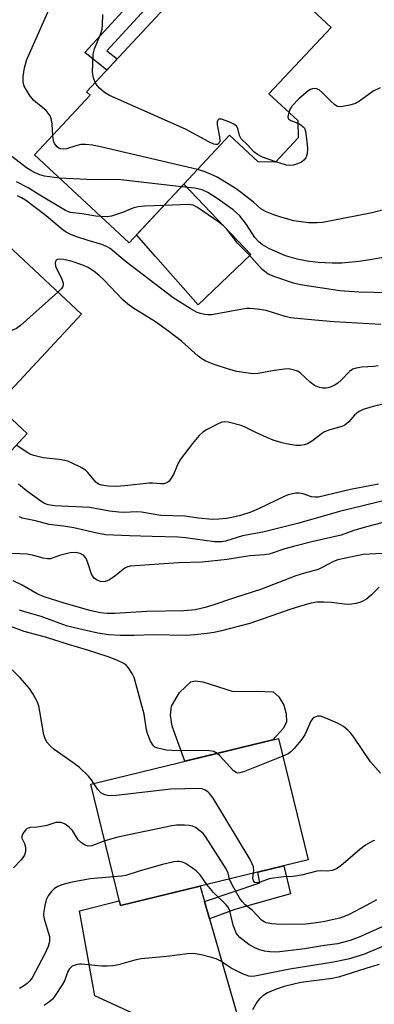
# Model space of a CAD drawing. Units: inches. Extents: x 1261762 to 1267762, y 493454 to 497454.
# Drawn here: x 1264224 to 1264314, y 494121 to 494370 of the extents above; entities that cross this region are included whole.
import ezdxf

# ---------------------------------------------------------------- set-up
doc = ezdxf.new("R2010")
doc.units = ezdxf.units.IN
doc.header["$MEASUREMENT"] = 0
for name, color, linetype in [('BLDG-Footprint', 5, 'Continuous'), ('CULTRL-Pad', 6, 'Continuous'), ('TRANS-Driveway', 251, 'Continuous'), ('TRANS-Non Street Sidewalk', 7, 'Continuous'), ('Undefined', 1, 'Continuous')]:
    doc.layers.add(name, color=color, linetype=linetype)

msp = doc.modelspace()

# ---------------------------------------------------------------- linework, layer by layer
at = {"layer": 'BLDG-Footprint'}
for points, elevation in [([(1264279.5, 494390), (1264302.66, 494368.39), (1264286.97, 494351.58), (1264294.23, 494344.81), (1264294.37, 494340.48), (1264288.62, 494334.32), (1264284.24, 494334.39), (1264277.02, 494341.13), (1264251.58, 494313.88), (1264227.69, 494336.17), (1264241.78, 494351.27), (1264240.86, 494352.12), (1264261.85, 494374.61), (1264263.61, 494372.97)], 279.12), ([(1264225.78, 494265.69), (1264215.76, 494254.96), (1264207.85, 494262.34), (1264196.65, 494250.34), (1264174.97, 494270.58), (1264202.63, 494300.21), (1264196.52, 494305.92), (1264211.57, 494322.05), (1264239.59, 494295.88), (1264218.1, 494272.86)], 268.54), ([(1264296.84, 494157.88), (1264249.41, 494146.33), (1264241.93, 494177.05), (1264289.36, 494188.6)], 254.07)]:
    msp.add_lwpolyline(points, close=True, dxfattribs=dict(at, elevation=elevation))
at = {"layer": 'CULTRL-Pad'}
for points in [[(1264282.42, 494310.98), (1264269.05, 494298.27), (1264258.25, 494310.49), (1264253.47, 494315.9), (1264265.44, 494328.73)], [(1264270.21, 494202.96), (1264277.93, 494200.51), (1264283.92, 494200.52), (1264288.02, 494200.41), (1264289.43, 494199.14), (1264290.73, 494197.01), (1264291.31, 494194.86), (1264291.44, 494192.78), (1264290.65, 494191.19), (1264287.97, 494188.26), (1264265.65, 494182.83), (1264262.49, 494191.68), (1264262.09, 494194.52), (1264262.33, 494196.73), (1264264.36, 494200.25), (1264267.25, 494202.96), (1264268.43, 494203.19)]]:
    msp.add_lwpolyline(points, close=True, dxfattribs=at)
at = {"layer": 'TRANS-Driveway'}
msp.add_lwpolyline([(1264270.65, 494147.36), (1264271.92, 494143), (1264279.52, 494116.74), (1264281.82, 494112.24), (1264284.52, 494109.28), (1264292.79, 494104.38), (1264259.47, 494094.62), (1264262.82, 494102.29), (1264263.63, 494105.59), (1264261.56, 494113.02), (1264259.63, 494115.58), (1264256.33, 494117.36), (1264242.93, 494123.53), (1264239.04, 494145.01), (1264249.11, 494147.57), (1264249.41, 494146.33), (1264269.53, 494151.23)], close=True, dxfattribs=at)
at = {"layer": 'TRANS-Non Street Sidewalk'}
for points in [[(1264262.28, 494380.29), (1264245.97, 494362.49), (1264248.58, 494360.4), (1264245.97, 494357.6), (1264240.4, 494362.07), (1264259.61, 494383.01)], [(1264271.92, 494143), (1264270.65, 494147.36), (1264284.63, 494152.1), (1264284.13, 494154.78), (1264290.72, 494156.39), (1264292.42, 494149.33), (1264278.31, 494145.34)]]:
    msp.add_lwpolyline(points, close=True, dxfattribs=at)
at = {"layer": 'Undefined'}
for points, elevation in [([(1264233.99, 494330.3), (1264230.17, 494330.78), (1264229.04, 494331.1), (1264227.66, 494331.67), (1264226.89, 494332.08), (1264225.69, 494332.9), (1264222.24, 494335.46), (1264221, 494336.48), (1264219.49, 494338.22), (1264218.81, 494339.46), (1264217.48, 494343.23), (1264216.55, 494346.87), (1264216.2, 494348.9), (1264215.45, 494355.9), (1264215.5, 494357.95), (1264215.79, 494360.86), (1264216.03, 494361.9), (1264216.36, 494362.87), (1264218.61, 494367.45), (1264221.47, 494374)], 276), ([(1264232.27, 494341.08), (1264232.17, 494343.96), (1264231.96, 494345.03), (1264231.61, 494346.05), (1264231.17, 494346.73), (1264230.6, 494347.34), (1264229.76, 494348.09), (1264227.5, 494349.87), (1264226.56, 494351), (1264225.61, 494352.5), (1264225.09, 494353.55), (1264224.84, 494354.62), (1264224.83, 494355.99), (1264224.94, 494357.09), (1264225.14, 494358.17), (1264225.77, 494360.27), (1264232.4, 494375.38)], 278), ([(1264243.04, 494354.46), (1264242.63, 494355.67), (1264242.37, 494357.01), (1264242.51, 494361.64), (1264242.87, 494363.01), (1264244.41, 494366.82), (1264244.75, 494367.94), (1264244.87, 494369.06), (1264244.95, 494371.64)], 280), ([(1264288.7, 494334.4), (1264285.33, 494335.59), (1264284.05, 494336.27), (1264283.12, 494336.94), (1264281.5, 494338.72), (1264279.95, 494340.2), (1264279.48, 494341.07), (1264279.09, 494342.82), (1264278.75, 494343.44), (1264278.12, 494343.9), (1264277.1, 494344.39), (1264274.98, 494345.17), (1264274.32, 494345.16), (1264274.02, 494344.91), (1264273.84, 494344.51), (1264273.83, 494343.77), (1264274.49, 494340.69), (1264274.54, 494339.59), (1264274.4, 494339.17), (1264273.98, 494338.81), (1264273.55, 494338.76), (1264273.06, 494338.86), (1264271.77, 494339.43), (1264265.87, 494342.62), (1264246.64, 494351.16), (1264245.41, 494351.94), (1264244.07, 494353.06), (1264243.49, 494353.68), (1264243.04, 494354.46)], 280), ([(1264315.08, 494353.11), (1264313.31, 494352.25), (1264309.83, 494349.73), (1264308.85, 494349.16), (1264307.45, 494348.73), (1264305.14, 494348.34), (1264304.34, 494348.42), (1264303.63, 494348.81), (1264302.55, 494349.8), (1264300.51, 494351.86), (1264299.7, 494352.56), (1264299, 494352.87), (1264298.48, 494352.92), (1264297.95, 494352.87), (1264297.46, 494352.7), (1264296.78, 494352.28), (1264294.51, 494350.34), (1264292.77, 494348.48), (1264292.32, 494347.78), (1264291.97, 494346.92)], 280), ([(1264291.97, 494346.92), (1264291.74, 494345.78), (1264291.84, 494345.37), (1264291.96, 494345.21), (1264292.54, 494344.84), (1264294.25, 494344.16)], 280), ([(1264294.25, 494344.16), (1264295.03, 494343.75), (1264295.64, 494343.28), (1264295.93, 494342.87), (1264296.19, 494342.1), (1264296.58, 494339.53), (1264296.72, 494337.79), (1264296.59, 494336.43), (1264296.28, 494335.42), (1264295.82, 494334.81), (1264295.17, 494334.34), (1264294.19, 494333.87), (1264293.13, 494333.57), (1264292.25, 494333.51), (1264291.39, 494333.59), (1264288.7, 494334.4)], 280), ([(1264268.9, 494332.44), (1264244.34, 494338.18), (1264242.3, 494338.6), (1264240.54, 494338.77), (1264239.42, 494338.74), (1264238.16, 494338.47), (1264235.74, 494337.72), (1264234.97, 494337.62), (1264234.31, 494337.7), (1264233.86, 494337.88), (1264233.43, 494338.19), (1264232.74, 494339), (1264232.44, 494339.74), (1264232.27, 494341.08)], 278), ([(1264317.3, 494322.56), (1264312.62, 494321.38), (1264303.14, 494319.54), (1264300.51, 494319.09), (1264299.15, 494318.94), (1264297, 494319), (1264293.26, 494319.52), (1264290, 494320.4), (1264288.21, 494320.99), (1264286.11, 494321.82), (1264284.91, 494322.51), (1264283.02, 494324.18), (1264280.03, 494326.58), (1264278.64, 494327.55), (1264275.13, 494329.8), (1264273.84, 494330.55), (1264272.76, 494331.05), (1264270.55, 494331.94), (1264268.9, 494332.44)], 278), ([(1264244.43, 494320.55), (1264243.18, 494320.69), (1264239.74, 494321.27), (1264236.79, 494321.62), (1264236.31, 494321.74), (1264235.52, 494322.1), (1264228.99, 494326), (1264226.06, 494327.86), (1264223.09, 494329.3)], 274), ([(1264264.86, 494328.1), (1264249.53, 494329.86), (1264240.93, 494329.9), (1264233.99, 494330.3)], 276), ([(1264315.23, 494293.28), (1264303.49, 494293.96), (1264298.55, 494294.36), (1264292.4, 494294.99), (1264291.1, 494295.29), (1264286.24, 494296.81), (1264283.96, 494297.17), (1264282.24, 494297.34), (1264281.39, 494297.33), (1264280.25, 494297.17), (1264273.89, 494295.95), (1264272.41, 494295.73), (1264271.55, 494295.71), (1264270.73, 494295.81), (1264269.65, 494296.05), (1264268.85, 494296.34), (1264267.03, 494297.34), (1264262.74, 494300.01), (1264250.6, 494309.28), (1264246.84, 494312.52), (1264245.9, 494313.03), (1264244.66, 494313.53), (1264241.22, 494314.48), (1264238.39, 494315.42), (1264237.01, 494315.97), (1264235.69, 494316.63), (1264234.48, 494317.42), (1264230.59, 494320.75), (1264225.36, 494324.7), (1264224.39, 494325.29), (1264223.37, 494325.79)], 272), ([(1264315.95, 494310.23), (1264311.97, 494309.51), (1264309.7, 494309.21), (1264305.36, 494308.8), (1264302.97, 494308.75), (1264299.45, 494308.97), (1264296.67, 494309.27), (1264294.06, 494309.79), (1264291.15, 494310.64), (1264287.12, 494312.39), (1264285.34, 494313.45), (1264284.39, 494314.15), (1264283.38, 494315.24), (1264281.27, 494318.58), (1264280.47, 494319.69), (1264279.59, 494320.74), (1264277.88, 494322.28), (1264273.88, 494325.12), (1264271.54, 494326.62), (1264270.06, 494327.29), (1264268.23, 494327.75), (1264264.86, 494328.1)], 276), ([(1264260.41, 494323.33), (1264255.5, 494323.15), (1264253.85, 494322.98), (1264252.53, 494322.68), (1264249.9, 494321.55), (1264247.18, 494320.7), (1264246.06, 494320.52), (1264244.43, 494320.55)], 274), ([(1264321.14, 494301.18), (1264309.67, 494301.43), (1264304.93, 494301.79), (1264294.91, 494303.28), (1264293.2, 494303.76), (1264288.69, 494305.24), (1264286.8, 494306.03), (1264285.89, 494306.64), (1264285.26, 494307.18), (1264281.8, 494311.01), (1264278.99, 494313.81), (1264276.29, 494317.38), (1264275.5, 494318.21), (1264274.31, 494319.11), (1264268.88, 494322.86), (1264267.77, 494323.43), (1264266.58, 494323.64), (1264260.41, 494323.33)], 274), ([(1264314.59, 494282.84), (1264313.47, 494282.69), (1264310.42, 494282.51), (1264309.02, 494282.26), (1264308.22, 494282), (1264307.33, 494281.39), (1264305.19, 494279.16), (1264304.37, 494278.44), (1264303.68, 494277.99), (1264302.69, 494277.5), (1264301.93, 494277.23), (1264301.4, 494277.14), (1264300.58, 494277.16), (1264299.76, 494277.31), (1264298.51, 494277.83), (1264297.4, 494278.65), (1264294.89, 494281.07), (1264294.18, 494281.51), (1264293.13, 494281.84), (1264292.02, 494282.02), (1264290.87, 494282), (1264288.26, 494281.63), (1264284.25, 494280.9), (1264283.11, 494280.81), (1264282.26, 494280.86), (1264278.85, 494281.41), (1264276.71, 494281.94), (1264273.15, 494283.13), (1264270.97, 494283.99), (1264270, 494284.57), (1264269.09, 494285.24), (1264264.85, 494289.03), (1264261.66, 494291.54), (1264258.25, 494293.97), (1264252.57, 494297.49), (1264251.24, 494298.43), (1264250.03, 494299.54), (1264245.2, 494304.58), (1264243.94, 494305.77), (1264242.76, 494306.67), (1264241.27, 494307.65), (1264239.67, 494308.37), (1264237.16, 494309.18), (1264235.1, 494309.67), (1264233.98, 494309.76), (1264233.51, 494309.69), (1264233.15, 494309.5), (1264232.96, 494309.19), (1264232.89, 494308.79), (1264233.02, 494308.03), (1264234.57, 494304.77), (1264234.89, 494303.7), (1264234.89, 494303.21), (1264234.73, 494302.74), (1264234.42, 494302.3), (1264233.6, 494301.48)], 270), ([(1264233.6, 494301.48), (1264224.09, 494292.98), (1264223.15, 494292.29), (1264222.35, 494291.91), (1264208.75, 494287.25), (1264207.34, 494286.88), (1264206.8, 494286.87), (1264206.02, 494287.11), (1264202.19, 494289.37), (1264201.37, 494289.62), (1264200.56, 494289.62), (1264199.25, 494289.11), (1264194.1, 494286.33), (1264191.23, 494284.9), (1264188.94, 494284.04), (1264187.87, 494283.75), (1264187.19, 494283.66)], 270), ([(1264317.91, 494273.61), (1264313.35, 494272.54), (1264310.82, 494271.75), (1264309.75, 494271.27), (1264309.17, 494270.87), (1264308.6, 494270.34), (1264307.13, 494268.65), (1264306.12, 494267.82), (1264305.39, 494267.48), (1264302.33, 494266.64), (1264301.02, 494266.1), (1264300.29, 494265.66), (1264297.96, 494263.84), (1264296.69, 494263.13), (1264295.89, 494262.82), (1264294.93, 494262.66), (1264293.85, 494262.7), (1264291.32, 494263.09), (1264289.93, 494263.41), (1264288.04, 494264.05), (1264286.45, 494264.69), (1264283.65, 494265.96), (1264280.97, 494267.33), (1264279.93, 494267.74), (1264276.65, 494268.61), (1264275.84, 494268.69), (1264275.05, 494268.56), (1264273.75, 494267.98), (1264271.2, 494266.61), (1264270.22, 494266.01), (1264269.35, 494265.24), (1264267.62, 494263.2), (1264264.61, 494259.2), (1264264.04, 494258.21), (1264262.8, 494255.38), (1264262.06, 494254.13), (1264261.71, 494253.69), (1264261.31, 494253.33), (1264260.39, 494253.01), (1264259.62, 494252.95), (1264257.53, 494253.15), (1264256.64, 494253.14), (1264250.55, 494252.49), (1264248.29, 494252.32), (1264246.28, 494252.4), (1264244.61, 494252.65), (1264243.88, 494252.93), (1264243.22, 494253.4), (1264241.18, 494255.82), (1264240.55, 494256.42), (1264239.31, 494257.17), (1264237.19, 494258.22), (1264236.11, 494258.68), (1264235.29, 494258.9), (1264233.9, 494259.12), (1264229.88, 494259.55), (1264227.48, 494260.14), (1264226.72, 494260.43), (1264225.96, 494260.83), (1264223.02, 494262.74)], 268), ([(1264314.65, 494252.94), (1264307.57, 494251.51), (1264299.46, 494249.64), (1264298.68, 494249.59), (1264297.71, 494249.7), (1264295.62, 494250.42), (1264294.58, 494250.65), (1264293.77, 494250.64), (1264292.95, 494250.49), (1264291.86, 494250.2), (1264290.78, 494249.79), (1264284.47, 494246.71), (1264282.42, 494245.86), (1264279.76, 494244.98), (1264277.57, 494244.44), (1264276.22, 494244.18), (1264274.31, 494244.01), (1264272.63, 494244), (1264269.18, 494244.32), (1264265.65, 494244.81), (1264259.63, 494244.99), (1264254.7, 494245.83), (1264253.54, 494245.87), (1264250.14, 494245.75), (1264249, 494245.78), (1264246.67, 494246.1), (1264241.7, 494246.99), (1264232.71, 494247.44), (1264231.16, 494247.66), (1264230.23, 494248.01), (1264229.24, 494248.62), (1264225.69, 494251.22), (1264223.66, 494252.86)], 266), ([(1264317.64, 494249.1), (1264304.84, 494245.95), (1264294.52, 494243.01), (1264285.42, 494240.74), (1264280.27, 494239.8), (1264276, 494238.5), (1264274.95, 494238.3), (1264273.18, 494238.34), (1264265.87, 494239.29), (1264263.92, 494239.46), (1264257.45, 494239.7), (1264251.72, 494239.82), (1264245.64, 494240.11), (1264243.41, 494240.5), (1264237.58, 494241.86), (1264235.01, 494242.27), (1264231.34, 494242.69), (1264227.96, 494243.66), (1264224.59, 494244.3), (1264223.9, 494244.65)], 264), ([(1264319.69, 494244.22), (1264311.6, 494242.1), (1264308.47, 494241.17), (1264305.2, 494240.04), (1264298.11, 494238.43), (1264293.2, 494237.14), (1264291.02, 494236.53), (1264287.04, 494235.22), (1264285.88, 494235.04), (1264282.15, 494234.76), (1264276.4, 494233.87), (1264270.06, 494233.21), (1264264.13, 494232.98), (1264251.87, 494232.17), (1264251.04, 494231.95), (1264250.55, 494231.68), (1264248.03, 494229.63), (1264246.63, 494228.69), (1264245.64, 494228.25), (1264244.86, 494228.18), (1264244.33, 494228.3), (1264243.56, 494228.63), (1264242.85, 494229.07), (1264242.47, 494229.44), (1264242.06, 494230.17), (1264241.18, 494233.01), (1264240.71, 494234.07), (1264240.06, 494234.95), (1264239.24, 494235.39), (1264238, 494235.6), (1264236.66, 494235.53), (1264234.03, 494234.89), (1264231.73, 494234.05), (1264230.97, 494233.98), (1264229.9, 494234.18), (1264227.18, 494234.96), (1264225.79, 494235.16), (1264219.99, 494235.49)], 262), ([(1264315.63, 494235.41), (1264310.77, 494235.15), (1264304.35, 494233.8), (1264303.29, 494233.37), (1264300.45, 494231.8), (1264299.39, 494231.29), (1264295.92, 494230.39), (1264293.75, 494229.71), (1264285.08, 494226.36), (1264278.01, 494224.09), (1264272.76, 494222.28), (1264270.81, 494221.72), (1264268.34, 494221.15), (1264265.48, 494220.9), (1264256.1, 494220.7), (1264247.96, 494220.16), (1264245.99, 494220.17), (1264244.35, 494220.36), (1264241.97, 494220.91), (1264235.15, 494222.82), (1264230.15, 494224.38), (1264228.31, 494225.14), (1264224.55, 494227.34), (1264222.3, 494228.48)], 260), ([(1264314.85, 494226.86), (1264312.94, 494224.91), (1264311.62, 494223.83), (1264310.41, 494223.13), (1264309.04, 494222.74), (1264307.91, 494222.55), (1264306.78, 494222.51), (1264302.82, 494222.96), (1264300.87, 494223.08), (1264299.09, 494223.03), (1264297.66, 494222.84), (1264295.5, 494222.26), (1264292.5, 494221.32), (1264282.09, 494217.67), (1264275, 494215.79), (1264273.15, 494215.4), (1264271.34, 494215.13), (1264268.22, 494214.77), (1264266.06, 494214.65), (1264257.71, 494214.77), (1264252.91, 494214.66), (1264249.39, 494214.67), (1264246.49, 494214.79), (1264243.66, 494215.26), (1264237.75, 494216.59), (1264235.73, 494217.12), (1264229.37, 494219.48), (1264225.24, 494220.6), (1264223.88, 494221.05)], 258), ([(1264273.84, 494184.82), (1264273.02, 494185.3), (1264271.91, 494185.49), (1264262.49, 494185.57), (1264261.04, 494185.66), (1264258.87, 494186.11), (1264258.14, 494186.4), (1264257.74, 494186.73), (1264257.01, 494187.94), (1264256.23, 494189.88), (1264256.03, 494190.76), (1264255.4, 494194.78), (1264252.87, 494204), (1264252.37, 494205.03), (1264251.44, 494206.44), (1264250.9, 494207.08), (1264250.25, 494207.58), (1264248.48, 494208.44), (1264246.32, 494209.24), (1264240.79, 494211.03), (1264236.28, 494212.32), (1264230.43, 494214.24), (1264225.09, 494215.67), (1264214.6, 494219.5)], 256), ([(1264242.7, 494177.24), (1264242.06, 494178.16), (1264241.3, 494179.03), (1264239.06, 494181.25), (1264237.73, 494182.31), (1264232.68, 494185.84), (1264231.63, 494186.73), (1264230.91, 494187.54), (1264230.38, 494188.5), (1264230.01, 494189.55), (1264229.06, 494195.43), (1264228.73, 494196.89), (1264228.33, 494197.98), (1264227.36, 494199.78), (1264226.4, 494201.24), (1264224.04, 494203.9), (1264222.02, 494205.92)], 254), ([(1264315.16, 494179.81), (1264312.61, 494182.69), (1264308.42, 494188.96), (1264307.71, 494189.91), (1264306.91, 494190.71), (1264305.82, 494191.6), (1264304.34, 494192.46), (1264301.39, 494193.76), (1264300.04, 494194.23), (1264299.28, 494194.26), (1264298.4, 494193.9), (1264298.02, 494193.6), (1264297.55, 494192.94), (1264296, 494189.52), (1264295.04, 494188.05), (1264293.32, 494186.08), (1264292.51, 494185.26), (1264291.82, 494184.75), (1264290.45, 494184.11)], 256), ([(1264290.45, 494184.11), (1264280.74, 494180.27), (1264279.64, 494179.92), (1264279.12, 494179.86), (1264278.64, 494179.97), (1264277.99, 494180.43), (1264274.53, 494184.18), (1264273.84, 494184.82)], 256), ([(1264283.06, 494154.52), (1264283.11, 494155.29), (1264283.04, 494156.13), (1264282.74, 494156.94), (1264282.18, 494157.98), (1264272.83, 494173.49), (1264271.97, 494174.68), (1264271.55, 494175.08), (1264270.84, 494175.56), (1264270.06, 494175.86), (1264269.21, 494175.95), (1264262.17, 494175.82), (1264248.33, 494174.19), (1264246.57, 494174.08), (1264245.46, 494174.32), (1264244.47, 494174.86), (1264243.72, 494175.72), (1264242.7, 494177.24)], 254), ([(1264245.42, 494162.72), (1264242.84, 494161.71), (1264242.05, 494161.48), (1264241.28, 494161.4), (1264240.5, 494161.6), (1264239.53, 494162.2), (1264238.68, 494163), (1264237.25, 494165.3), (1264236.54, 494166.1), (1264235.42, 494166.93), (1264234.43, 494167.34), (1264233.91, 494167.39), (1264233.1, 494167.34), (1264230.78, 494166.63), (1264229.42, 494166.31), (1264228.32, 494166.14), (1264226.54, 494166.1), (1264225.84, 494165.86), (1264225.47, 494165.54), (1264224.98, 494164.94), (1264224.61, 494164.28), (1264224.47, 494163.83), (1264224.51, 494163.39), (1264225.15, 494162.06), (1264225.43, 494161.09), (1264225.41, 494160.01), (1264225.12, 494159.08), (1264224.3, 494157.95), (1264222.34, 494155.87)], 252), ([(1264276.97, 494153.04), (1264276.62, 494154.55), (1264276.15, 494155.6), (1264270.89, 494163.85), (1264270.34, 494164.54), (1264269.52, 494165.28), (1264268.39, 494166.06), (1264267.65, 494166.41), (1264266.81, 494166.58), (1264265.64, 494166.65), (1264263.56, 494166.66), (1264262.38, 494166.55), (1264248.73, 494163.63), (1264245.42, 494162.72)], 252), ([(1264313.65, 494162.79), (1264313.12, 494162.6), (1264311.36, 494161.63), (1264309.98, 494160.56), (1264305.13, 494156.37), (1264304.02, 494155.66), (1264302.95, 494155.26), (1264301.83, 494155.05), (1264300.08, 494155.12), (1264299.11, 494155.06), (1264295.57, 494154.13), (1264294.15, 494153.86), (1264293, 494153.73), (1264290.64, 494153.64), (1264288.12, 494153.31), (1264286.99, 494153.07), (1264284.71, 494152.25), (1264283.96, 494152.07), (1264283.37, 494152.19), (1264283.03, 494152.63), (1264282.92, 494153.4), (1264283.06, 494154.52)], 254), ([(1264271.25, 494151.65), (1264269.53, 494154.11), (1264268.59, 494155.13), (1264267.63, 494155.84), (1264265.86, 494156.97), (1264265.07, 494157.33), (1264264.28, 494157.5), (1264263.75, 494157.52), (1264262.89, 494157.42), (1264259.72, 494156.69), (1264254.16, 494155.07), (1264250.79, 494153.97), (1264249.65, 494153.79), (1264247.64, 494153.62)], 250), ([(1264247.64, 494153.62), (1264241.73, 494153.15), (1264236.79, 494152.21), (1264234.62, 494151.57), (1264233.54, 494151.15), (1264232.75, 494150.67), (1264231.98, 494149.9), (1264231.16, 494148.8), (1264230.65, 494147.82), (1264230.28, 494146.41), (1264229.96, 494144.38), (1264229.96, 494143.81), (1264230.1, 494142.96), (1264231.17, 494139.62), (1264231.44, 494138.5), (1264231.46, 494137.3), (1264231.17, 494135.99), (1264230.32, 494134.14), (1264227.09, 494128.09), (1264226.44, 494127.25), (1264225.86, 494126.67), (1264225.17, 494126.14), (1264223.92, 494125.35)], 250), ([(1264314.13, 494147.83), (1264311.7, 494146.43), (1264307.26, 494144.11), (1264306.22, 494143.64), (1264304.87, 494143.19), (1264300.7, 494142.27), (1264298.37, 494141.92), (1264296.21, 494141.69), (1264290.04, 494141.6), (1264287.67, 494141.75), (1264286.25, 494142.02), (1264285.74, 494142.24), (1264285.06, 494142.7), (1264282.78, 494145.07), (1264280.95, 494146.56), (1264280.24, 494147.29), (1264279.64, 494148.14), (1264277.67, 494151.58), (1264276.97, 494153.04)], 252), ([(1264316.97, 494136.51), (1264310.88, 494134), (1264306.98, 494132.83), (1264303.25, 494132.06), (1264292.22, 494130.26), (1264283.4, 494128.51), (1264282.59, 494128.45), (1264281.88, 494128.51), (1264280.28, 494129.09), (1264277.45, 494130.49), (1264274.59, 494132.38), (1264273.58, 494132.89), (1264272.45, 494133.24), (1264269.84, 494133.86), (1264267.8, 494134.21), (1264266.35, 494134.14), (1264261.12, 494133.5), (1264254.68, 494132.88), (1264253.04, 494132.53), (1264248.9, 494131.34), (1264247.49, 494131.09), (1264246.05, 494130.99), (1264244.59, 494131.01), (1264239.6, 494131.55), (1264239.02, 494131.54), (1264238.2, 494131.4), (1264237.18, 494131), (1264236.5, 494130.39), (1264236.12, 494129.72), (1264235.23, 494127.29), (1264234.68, 494126.27), (1264232.77, 494123.36), (1264232.2, 494122.71), (1264231.54, 494122.13), (1264230.14, 494121.07)], 248), ([(1264314.83, 494131.42), (1264313.04, 494130.93), (1264304.59, 494128.25), (1264302.96, 494127.95), (1264295, 494126.9), (1264290.84, 494125.87), (1264288.66, 494125.17), (1264286.59, 494124.3), (1264285.41, 494123.57), (1264284.61, 494122.76), (1264283.91, 494121.89), (1264282.79, 494120.01)], 246)]:
    msp.add_lwpolyline(points, dxfattribs=dict(at, elevation=elevation))
msp.add_polyline3d([(1264317.25, 494141.75, 250), (1264309.94, 494138.46, 250), (1264307.47, 494137.5, 250), (1264304.29, 494136.71, 250), (1264300.99, 494136.27, 250), (1264295.98, 494135.38, 250), (1264289.68, 494134.64, 250), (1264288.56, 494134.58, 250), (1264287.22, 494134.63, 250), (1264285.81, 494134.86, 250), (1264284.42, 494135.24, 250), (1264283.36, 494135.68, 250), (1264281.84, 494136.54, 250), (1264279.56, 494138.32, 250), (1264278.98, 494138.94, 250), (1264278.67, 494139.44, 250), (1264277.95, 494141.38, 250), (1264277.07, 494145, 250), (1264276.63, 494145.97, 250), (1264276.16, 494146.54, 250), (1264272.98, 494149.63, 250), (1264271.25, 494151.65, 250)], dxfattribs=at)

doc.saveas('drawing.dxf')
